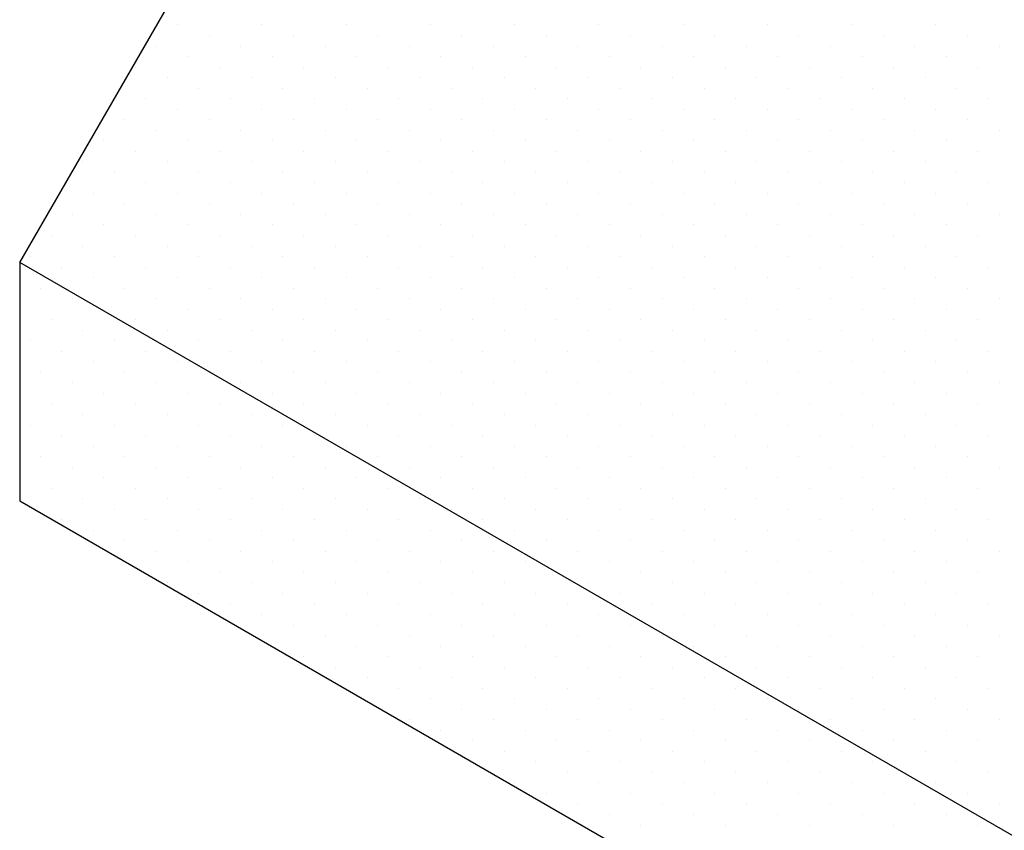
# Model space of a CAD drawing. Extents: x -102.4 to -70.5, y -12.7 to 11.2.
# Drawn here: x -89.9 to -86.8, y -7.6 to -5 of the extents above; entities that cross this region are included whole.
import ezdxf

# ---------------------------------------------------------------- set-up
doc = ezdxf.new("R2010")
doc.units = 0
doc.layers.get('0').update_dxf_attribs({"linetype": 'CONTINUOUS'})
doc.layers.add('OBJ', color=7, linetype='CONTINUOUS')

# ---------------------------------------------------------------- blocks, each defined once
blk = doc.blocks.new('*X5')
at = {"color": 0}
for p, q in [((11.601, 7.3583), (11.601, 7.3583)), ((11.8661, 7.3583), (11.8661, 7.3583)), ((12.1313, 7.3583), (12.1313, 7.3583)), ((12.3965, 7.3583), (12.3965, 7.3583)), ((12.6616, 7.3583), (12.6616, 7.3583)), ((12.9268, 7.3583), (12.9268, 7.3583)), ((13.192, 7.3583), (13.192, 7.3583)), ((13.4571, 7.3583), (13.4571, 7.3583)), ((13.7223, 7.3583), (13.7223, 7.3583)), ((13.9875, 7.3583), (13.9875, 7.3583)), ((11.7004, 7.3252), (11.7004, 7.3252)), ((11.9656, 7.3252), (11.9656, 7.3252)), ((12.2307, 7.3252), (12.2307, 7.3252)), ((12.4959, 7.3252), (12.4959, 7.3252)), ((12.7611, 7.3252), (12.7611, 7.3252)), ((13.0262, 7.3252), (13.0262, 7.3252)), ((13.2914, 7.3252), (13.2914, 7.3252)), ((13.5566, 7.3252), (13.5566, 7.3252)), ((13.8217, 7.3252), (13.8217, 7.3252)), ((14.0869, 7.3252), (14.0869, 7.3252)), ((11.5347, 7.292), (11.5347, 7.292)), ((11.7998, 7.292), (11.7998, 7.292)), ((12.065, 7.292), (12.065, 7.292)), ((12.3302, 7.292), (12.3302, 7.292)), ((12.5953, 7.292), (12.5953, 7.292)), ((12.8605, 7.292), (12.8605, 7.292)), ((13.1257, 7.292), (13.1257, 7.292)), ((13.3908, 7.292), (13.3908, 7.292)), ((13.656, 7.292), (13.656, 7.292)), ((13.9212, 7.292), (13.9212, 7.292)), ((14.1863, 7.292), (14.1863, 7.292)), ((11.6341, 7.2589), (11.6341, 7.2589)), ((11.8993, 7.2589), (11.8993, 7.2589)), ((12.1644, 7.2589), (12.1644, 7.2589)), ((12.4296, 7.2589), (12.4296, 7.2589)), ((12.6948, 7.2589), (12.6948, 7.2589)), ((12.9599, 7.2589), (12.9599, 7.2589)), ((13.2251, 7.2589), (13.2251, 7.2589)), ((13.4903, 7.2589), (13.4903, 7.2589)), ((13.7554, 7.2589), (13.7554, 7.2589)), ((14.0206, 7.2589), (14.0206, 7.2589)), ((11.4684, 7.2257), (11.4684, 7.2257)), ((11.7336, 7.2257), (11.7336, 7.2257)), ((11.9987, 7.2257), (11.9987, 7.2257)), ((12.2639, 7.2257), (12.2639, 7.2257)), ((12.529, 7.2257), (12.529, 7.2257)), ((12.7942, 7.2257), (12.7942, 7.2257)), ((13.0594, 7.2257), (13.0594, 7.2257)), ((13.3245, 7.2257), (13.3245, 7.2257)), ((13.5897, 7.2257), (13.5897, 7.2257)), ((13.8549, 7.2257), (13.8549, 7.2257)), ((14.12, 7.2257), (14.12, 7.2257)), ((11.5678, 7.1926), (11.5678, 7.1926)), ((11.833, 7.1926), (11.833, 7.1926)), ((12.0982, 7.1926), (12.0982, 7.1926)), ((12.3633, 7.1926), (12.3633, 7.1926)), ((12.6285, 7.1926), (12.6285, 7.1926)), ((12.8937, 7.1926), (12.8937, 7.1926)), ((13.1588, 7.1926), (13.1588, 7.1926)), ((13.424, 7.1926), (13.424, 7.1926)), ((13.6891, 7.1926), (13.6891, 7.1926)), ((13.9543, 7.1926), (13.9543, 7.1926)), ((11.6673, 7.1595), (11.6673, 7.1595)), ((11.9324, 7.1595), (11.9324, 7.1595)), ((12.1976, 7.1595), (12.1976, 7.1595)), ((12.4628, 7.1595), (12.4628, 7.1595)), ((12.7279, 7.1595), (12.7279, 7.1595)), ((12.9931, 7.1595), (12.9931, 7.1595)), ((13.2583, 7.1595), (13.2583, 7.1595)), ((13.5234, 7.1595), (13.5234, 7.1595)), ((13.7886, 7.1595), (13.7886, 7.1595)), ((14.0537, 7.1595), (14.0537, 7.1595)), ((11.5015, 7.1263), (11.5015, 7.1263)), ((11.7667, 7.1263), (11.7667, 7.1263)), ((12.0319, 7.1263), (12.0319, 7.1263)), ((12.297, 7.1263), (12.297, 7.1263)), ((12.5622, 7.1263), (12.5622, 7.1263)), ((12.8274, 7.1263), (12.8274, 7.1263)), ((13.0925, 7.1263), (13.0925, 7.1263)), ((13.3577, 7.1263), (13.3577, 7.1263)), ((13.6229, 7.1263), (13.6229, 7.1263)), ((13.888, 7.1263), (13.888, 7.1263)), ((14.1532, 7.1263), (14.1532, 7.1263)), ((11.601, 7.0932), (11.601, 7.0932)), ((11.8661, 7.0932), (11.8661, 7.0932)), ((12.1313, 7.0932), (12.1313, 7.0932)), ((12.3965, 7.0932), (12.3965, 7.0932)), ((12.6616, 7.0932), (12.6616, 7.0932)), ((12.9268, 7.0932), (12.9268, 7.0932)), ((13.192, 7.0932), (13.192, 7.0932)), ((13.4571, 7.0932), (13.4571, 7.0932)), ((13.7223, 7.0932), (13.7223, 7.0932)), ((13.9875, 7.0932), (13.9875, 7.0932)), ((11.4352, 7.06), (11.4352, 7.06)), ((11.7004, 7.06), (11.7004, 7.06)), ((11.9656, 7.06), (11.9656, 7.06)), ((12.2307, 7.06), (12.2307, 7.06)), ((12.4959, 7.06), (12.4959, 7.06)), ((12.7611, 7.06), (12.7611, 7.06)), ((13.0262, 7.06), (13.0262, 7.06)), ((13.2914, 7.06), (13.2914, 7.06)), ((13.5566, 7.06), (13.5566, 7.06)), ((13.8217, 7.06), (13.8217, 7.06)), ((14.0869, 7.06), (14.0869, 7.06)), ((11.5347, 7.0269), (11.5347, 7.0269)), ((11.7998, 7.0269), (11.7998, 7.0269)), ((12.065, 7.0269), (12.065, 7.0269)), ((12.3302, 7.0269), (12.3302, 7.0269)), ((12.5953, 7.0269), (12.5953, 7.0269)), ((12.8605, 7.0269), (12.8605, 7.0269)), ((13.1257, 7.0269), (13.1257, 7.0269)), ((13.3908, 7.0269), (13.3908, 7.0269)), ((13.656, 7.0269), (13.656, 7.0269)), ((13.9212, 7.0269), (13.9212, 7.0269)), ((14.1863, 7.0269), (14.1863, 7.0269)), ((11.369, 6.9937), (11.369, 6.9937)), ((11.6341, 6.9937), (11.6341, 6.9937)), ((11.8993, 6.9937), (11.8993, 6.9937)), ((12.1644, 6.9937), (12.1644, 6.9937)), ((12.4296, 6.9937), (12.4296, 6.9937)), ((12.6948, 6.9937), (12.6948, 6.9937)), ((12.9599, 6.9937), (12.9599, 6.9937)), ((13.2251, 6.9937), (13.2251, 6.9937)), ((13.4903, 6.9937), (13.4903, 6.9937)), ((13.7554, 6.9937), (13.7554, 6.9937)), ((14.0206, 6.9937), (14.0206, 6.9937)), ((11.4684, 6.9606), (11.4684, 6.9606)), ((11.7336, 6.9606), (11.7336, 6.9606)), ((11.9987, 6.9606), (11.9987, 6.9606)), ((12.2639, 6.9606), (12.2639, 6.9606)), ((12.529, 6.9606), (12.529, 6.9606)), ((12.7942, 6.9606), (12.7942, 6.9606)), ((13.0594, 6.9606), (13.0594, 6.9606)), ((13.3245, 6.9606), (13.3245, 6.9606)), ((13.5897, 6.9606), (13.5897, 6.9606)), ((13.8549, 6.9606), (13.8549, 6.9606)), ((14.12, 6.9606), (14.12, 6.9606)), ((11.3027, 6.9274), (11.3027, 6.9274)), ((11.5678, 6.9274), (11.5678, 6.9274)), ((11.833, 6.9274), (11.833, 6.9274)), ((12.0982, 6.9274), (12.0982, 6.9274)), ((12.3633, 6.9274), (12.3633, 6.9274)), ((12.6285, 6.9274), (12.6285, 6.9274)), ((12.8937, 6.9274), (12.8937, 6.9274)), ((13.1588, 6.9274), (13.1588, 6.9274)), ((13.424, 6.9274), (13.424, 6.9274)), ((13.6891, 6.9274), (13.6891, 6.9274)), ((13.9543, 6.9274), (13.9543, 6.9274)), ((11.4021, 6.8943), (11.4021, 6.8943)), ((11.6673, 6.8943), (11.6673, 6.8943)), ((11.9324, 6.8943), (11.9324, 6.8943)), ((12.1976, 6.8943), (12.1976, 6.8943)), ((12.4628, 6.8943), (12.4628, 6.8943)), ((12.7279, 6.8943), (12.7279, 6.8943)), ((12.9931, 6.8943), (12.9931, 6.8943)), ((13.2583, 6.8943), (13.2583, 6.8943)), ((13.5234, 6.8943), (13.5234, 6.8943)), ((13.7886, 6.8943), (13.7886, 6.8943)), ((14.0537, 6.8943), (14.0537, 6.8943)), ((11.5015, 6.8611), (11.5015, 6.8611)), ((11.7667, 6.8611), (11.7667, 6.8611)), ((12.0319, 6.8611), (12.0319, 6.8611)), ((12.297, 6.8611), (12.297, 6.8611)), ((12.5622, 6.8611), (12.5622, 6.8611)), ((12.8274, 6.8611), (12.8274, 6.8611)), ((13.0925, 6.8611), (13.0925, 6.8611)), ((13.3577, 6.8611), (13.3577, 6.8611)), ((13.6229, 6.8611), (13.6229, 6.8611)), ((13.888, 6.8611), (13.888, 6.8611)), ((14.1532, 6.8611), (14.1532, 6.8611)), ((11.3358, 6.828), (11.3358, 6.828)), ((11.601, 6.828), (11.601, 6.828)), ((11.8661, 6.828), (11.8661, 6.828)), ((12.1313, 6.828), (12.1313, 6.828)), ((12.3965, 6.828), (12.3965, 6.828)), ((12.6616, 6.828), (12.6616, 6.828)), ((12.9268, 6.828), (12.9268, 6.828)), ((13.192, 6.828), (13.192, 6.828)), ((13.4571, 6.828), (13.4571, 6.828)), ((13.7223, 6.828), (13.7223, 6.828)), ((13.9875, 6.828), (13.9875, 6.828)), ((11.4352, 6.7949), (11.4352, 6.7949)), ((11.7004, 6.7949), (11.7004, 6.7949)), ((11.9656, 6.7949), (11.9656, 6.7949)), ((12.2307, 6.7949), (12.2307, 6.7949)), ((12.4959, 6.7949), (12.4959, 6.7949)), ((12.7611, 6.7949), (12.7611, 6.7949)), ((13.0262, 6.7949), (13.0262, 6.7949)), ((13.2914, 6.7949), (13.2914, 6.7949)), ((13.5566, 6.7949), (13.5566, 6.7949)), ((13.8217, 6.7949), (13.8217, 6.7949)), ((14.0869, 6.7949), (14.0869, 6.7949)), ((11.2695, 6.7617), (11.2695, 6.7617)), ((11.5347, 6.7617), (11.5347, 6.7617)), ((11.7998, 6.7617), (11.7998, 6.7617)), ((12.065, 6.7617), (12.065, 6.7617)), ((12.3302, 6.7617), (12.3302, 6.7617)), ((12.5953, 6.7617), (12.5953, 6.7617)), ((12.8605, 6.7617), (12.8605, 6.7617)), ((13.1257, 6.7617), (13.1257, 6.7617)), ((13.3908, 6.7617), (13.3908, 6.7617)), ((13.656, 6.7617), (13.656, 6.7617)), ((13.9212, 6.7617), (13.9212, 6.7617)), ((14.1863, 6.7617), (14.1863, 6.7617)), ((11.369, 6.7286), (11.369, 6.7286)), ((11.6341, 6.7286), (11.6341, 6.7286)), ((11.8993, 6.7286), (11.8993, 6.7286)), ((12.1644, 6.7286), (12.1644, 6.7286)), ((12.4296, 6.7286), (12.4296, 6.7286)), ((12.6948, 6.7286), (12.6948, 6.7286)), ((12.9599, 6.7286), (12.9599, 6.7286)), ((13.2251, 6.7286), (13.2251, 6.7286)), ((13.4903, 6.7286), (13.4903, 6.7286)), ((13.7554, 6.7286), (13.7554, 6.7286)), ((14.0206, 6.7286), (14.0206, 6.7286)), ((11.2032, 6.6954), (11.2032, 6.6954)), ((11.4684, 6.6954), (11.4684, 6.6954)), ((11.7336, 6.6954), (11.7336, 6.6954)), ((11.9987, 6.6954), (11.9987, 6.6954)), ((12.2639, 6.6954), (12.2639, 6.6954)), ((12.529, 6.6954), (12.529, 6.6954)), ((12.7942, 6.6954), (12.7942, 6.6954)), ((13.0594, 6.6954), (13.0594, 6.6954)), ((13.3245, 6.6954), (13.3245, 6.6954)), ((13.5897, 6.6954), (13.5897, 6.6954)), ((13.8549, 6.6954), (13.8549, 6.6954)), ((14.12, 6.6954), (14.12, 6.6954)), ((11.3027, 6.6623), (11.3027, 6.6623)), ((11.5678, 6.6623), (11.5678, 6.6623)), ((11.833, 6.6623), (11.833, 6.6623)), ((12.0982, 6.6623), (12.0982, 6.6623)), ((12.3633, 6.6623), (12.3633, 6.6623)), ((12.6285, 6.6623), (12.6285, 6.6623)), ((12.8937, 6.6623), (12.8937, 6.6623)), ((13.1588, 6.6623), (13.1588, 6.6623)), ((13.424, 6.6623), (13.424, 6.6623)), ((13.6891, 6.6623), (13.6891, 6.6623)), ((13.9543, 6.6623), (13.9543, 6.6623)), ((11.1369, 6.6291), (11.1369, 6.6291)), ((11.4021, 6.6291), (11.4021, 6.6291)), ((11.6673, 6.6291), (11.6673, 6.6291)), ((11.9324, 6.6291), (11.9324, 6.6291)), ((12.1976, 6.6291), (12.1976, 6.6291)), ((12.4628, 6.6291), (12.4628, 6.6291)), ((12.7279, 6.6291), (12.7279, 6.6291)), ((12.9931, 6.6291), (12.9931, 6.6291)), ((13.2583, 6.6291), (13.2583, 6.6291)), ((13.5234, 6.6291), (13.5234, 6.6291)), ((13.7886, 6.6291), (13.7886, 6.6291)), ((14.0537, 6.6291), (14.0537, 6.6291)), ((11.2364, 6.596), (11.2364, 6.596)), ((11.5015, 6.596), (11.5015, 6.596)), ((11.7667, 6.596), (11.7667, 6.596)), ((12.0319, 6.596), (12.0319, 6.596)), ((12.297, 6.596), (12.297, 6.596)), ((12.5622, 6.596), (12.5622, 6.596)), ((12.8274, 6.596), (12.8274, 6.596)), ((13.0925, 6.596), (13.0925, 6.596)), ((13.3577, 6.596), (13.3577, 6.596)), ((13.6229, 6.596), (13.6229, 6.596)), ((13.888, 6.596), (13.888, 6.596)), ((14.1532, 6.596), (14.1532, 6.596)), ((11.3358, 6.5628), (11.3358, 6.5628)), ((11.601, 6.5628), (11.601, 6.5628)), ((11.8661, 6.5628), (11.8661, 6.5628)), ((12.1313, 6.5628), (12.1313, 6.5628)), ((12.3965, 6.5628), (12.3965, 6.5628)), ((12.6616, 6.5628), (12.6616, 6.5628)), ((12.9268, 6.5628), (12.9268, 6.5628)), ((13.192, 6.5628), (13.192, 6.5628)), ((13.4571, 6.5628), (13.4571, 6.5628)), ((13.7223, 6.5628), (13.7223, 6.5628)), ((13.9875, 6.5628), (13.9875, 6.5628)), ((11.1701, 6.5297), (11.1701, 6.5297)), ((11.4352, 6.5297), (11.4352, 6.5297)), ((11.7004, 6.5297), (11.7004, 6.5297)), ((11.9656, 6.5297), (11.9656, 6.5297)), ((12.2307, 6.5297), (12.2307, 6.5297)), ((12.4959, 6.5297), (12.4959, 6.5297)), ((12.7611, 6.5297), (12.7611, 6.5297)), ((13.0262, 6.5297), (13.0262, 6.5297)), ((13.2914, 6.5297), (13.2914, 6.5297)), ((13.5566, 6.5297), (13.5566, 6.5297)), ((13.8217, 6.5297), (13.8217, 6.5297)), ((14.0869, 6.5297), (14.0869, 6.5297)), ((11.2695, 6.4965), (11.2695, 6.4965)), ((11.5347, 6.4965), (11.5347, 6.4965)), ((11.7998, 6.4965), (11.7998, 6.4965)), ((12.065, 6.4965), (12.065, 6.4965)), ((12.3302, 6.4965), (12.3302, 6.4965)), ((12.5953, 6.4965), (12.5953, 6.4965)), ((12.8605, 6.4965), (12.8605, 6.4965)), ((13.1257, 6.4965), (13.1257, 6.4965)), ((13.3908, 6.4965), (13.3908, 6.4965)), ((13.656, 6.4965), (13.656, 6.4965)), ((13.9212, 6.4965), (13.9212, 6.4965)), ((14.1863, 6.4965), (14.1863, 6.4965)), ((11.369, 6.4634), (11.369, 6.4634)), ((11.6341, 6.4634), (11.6341, 6.4634)), ((11.8993, 6.4634), (11.8993, 6.4634)), ((12.1644, 6.4634), (12.1644, 6.4634)), ((12.4296, 6.4634), (12.4296, 6.4634)), ((12.6948, 6.4634), (12.6948, 6.4634)), ((12.9599, 6.4634), (12.9599, 6.4634)), ((13.2251, 6.4634), (13.2251, 6.4634)), ((13.4903, 6.4634), (13.4903, 6.4634)), ((13.7554, 6.4634), (13.7554, 6.4634)), ((14.0206, 6.4634), (14.0206, 6.4634)), ((11.2032, 6.4303), (11.2032, 6.4303)), ((11.4684, 6.4303), (11.4684, 6.4303)), ((11.7336, 6.4303), (11.7336, 6.4303)), ((11.9987, 6.4303), (11.9987, 6.4303)), ((12.2639, 6.4303), (12.2639, 6.4303)), ((12.529, 6.4303), (12.529, 6.4303)), ((12.7942, 6.4303), (12.7942, 6.4303)), ((13.0594, 6.4303), (13.0594, 6.4303)), ((13.3245, 6.4303), (13.3245, 6.4303)), ((13.5897, 6.4303), (13.5897, 6.4303)), ((13.8549, 6.4303), (13.8549, 6.4303)), ((14.12, 6.4303), (14.12, 6.4303)), ((11.3027, 6.3971), (11.3027, 6.3971)), ((11.5678, 6.3971), (11.5678, 6.3971)), ((11.833, 6.3971), (11.833, 6.3971)), ((12.0982, 6.3971), (12.0982, 6.3971)), ((12.3633, 6.3971), (12.3633, 6.3971)), ((12.6285, 6.3971), (12.6285, 6.3971)), ((12.8937, 6.3971), (12.8937, 6.3971)), ((13.1588, 6.3971), (13.1588, 6.3971)), ((13.424, 6.3971), (13.424, 6.3971)), ((13.6891, 6.3971), (13.6891, 6.3971)), ((13.9543, 6.3971), (13.9543, 6.3971)), ((11.1369, 6.364), (11.1369, 6.364)), ((11.4021, 6.364), (11.4021, 6.364)), ((11.6673, 6.364), (11.6673, 6.364)), ((11.9324, 6.364), (11.9324, 6.364)), ((12.1976, 6.364), (12.1976, 6.364)), ((12.4628, 6.364), (12.4628, 6.364)), ((12.7279, 6.364), (12.7279, 6.364)), ((12.9931, 6.364), (12.9931, 6.364)), ((13.2583, 6.364), (13.2583, 6.364)), ((13.5234, 6.364), (13.5234, 6.364)), ((13.7886, 6.364), (13.7886, 6.364)), ((14.0537, 6.364), (14.0537, 6.364)), ((11.2364, 6.3308), (11.2364, 6.3308)), ((11.5015, 6.3308), (11.5015, 6.3308)), ((11.7667, 6.3308), (11.7667, 6.3308)), ((12.0319, 6.3308), (12.0319, 6.3308)), ((12.297, 6.3308), (12.297, 6.3308)), ((12.5622, 6.3308), (12.5622, 6.3308)), ((12.8274, 6.3308), (12.8274, 6.3308)), ((13.0925, 6.3308), (13.0925, 6.3308)), ((13.3577, 6.3308), (13.3577, 6.3308)), ((13.6229, 6.3308), (13.6229, 6.3308)), ((13.888, 6.3308), (13.888, 6.3308)), ((14.1532, 6.3308), (14.1532, 6.3308)), ((11.3358, 6.2977), (11.3358, 6.2977)), ((11.601, 6.2977), (11.601, 6.2977)), ((11.8661, 6.2977), (11.8661, 6.2977)), ((12.1313, 6.2977), (12.1313, 6.2977)), ((12.3965, 6.2977), (12.3965, 6.2977)), ((12.6616, 6.2977), (12.6616, 6.2977)), ((12.9268, 6.2977), (12.9268, 6.2977)), ((13.192, 6.2977), (13.192, 6.2977)), ((13.4571, 6.2977), (13.4571, 6.2977)), ((13.7223, 6.2977), (13.7223, 6.2977)), ((13.9875, 6.2977), (13.9875, 6.2977)), ((11.1701, 6.2645), (11.1701, 6.2645)), ((11.4352, 6.2645), (11.4352, 6.2645)), ((11.7004, 6.2645), (11.7004, 6.2645)), ((11.9656, 6.2645), (11.9656, 6.2645)), ((12.2307, 6.2645), (12.2307, 6.2645)), ((12.4959, 6.2645), (12.4959, 6.2645)), ((12.7611, 6.2645), (12.7611, 6.2645)), ((13.0262, 6.2645), (13.0262, 6.2645)), ((13.2914, 6.2645), (13.2914, 6.2645)), ((13.5566, 6.2645), (13.5566, 6.2645)), ((13.8217, 6.2645), (13.8217, 6.2645)), ((14.0869, 6.2645), (14.0869, 6.2645)), ((11.2695, 6.2314), (11.2695, 6.2314)), ((11.5347, 6.2314), (11.5347, 6.2314)), ((11.7998, 6.2314), (11.7998, 6.2314)), ((12.065, 6.2314), (12.065, 6.2314)), ((12.3302, 6.2314), (12.3302, 6.2314)), ((12.5953, 6.2314), (12.5953, 6.2314)), ((12.8605, 6.2314), (12.8605, 6.2314)), ((13.1257, 6.2314), (13.1257, 6.2314)), ((13.3908, 6.2314), (13.3908, 6.2314)), ((13.656, 6.2314), (13.656, 6.2314)), ((13.9212, 6.2314), (13.9212, 6.2314)), ((14.1863, 6.2314), (14.1863, 6.2314)), ((11.369, 6.1982), (11.369, 6.1982)), ((11.6341, 6.1982), (11.6341, 6.1982)), ((11.8993, 6.1982), (11.8993, 6.1982)), ((12.1644, 6.1982), (12.1644, 6.1982)), ((12.4296, 6.1982), (12.4296, 6.1982)), ((12.6948, 6.1982), (12.6948, 6.1982)), ((12.9599, 6.1982), (12.9599, 6.1982)), ((13.2251, 6.1982), (13.2251, 6.1982)), ((13.4903, 6.1982), (13.4903, 6.1982)), ((13.7554, 6.1982), (13.7554, 6.1982)), ((14.0206, 6.1982), (14.0206, 6.1982)), ((11.2032, 6.1651), (11.2032, 6.1651)), ((11.4684, 6.1651), (11.4684, 6.1651)), ((11.7336, 6.1651), (11.7336, 6.1651)), ((11.9987, 6.1651), (11.9987, 6.1651)), ((12.2639, 6.1651), (12.2639, 6.1651)), ((12.529, 6.1651), (12.529, 6.1651)), ((12.7942, 6.1651), (12.7942, 6.1651)), ((13.0594, 6.1651), (13.0594, 6.1651)), ((13.3245, 6.1651), (13.3245, 6.1651)), ((13.5897, 6.1651), (13.5897, 6.1651)), ((13.8549, 6.1651), (13.8549, 6.1651)), ((14.12, 6.1651), (14.12, 6.1651)), ((11.3027, 6.1319), (11.3027, 6.1319)), ((11.5678, 6.1319), (11.5678, 6.1319)), ((11.833, 6.1319), (11.833, 6.1319)), ((12.0982, 6.1319), (12.0982, 6.1319)), ((12.3633, 6.1319), (12.3633, 6.1319)), ((12.6285, 6.1319), (12.6285, 6.1319)), ((12.8937, 6.1319), (12.8937, 6.1319)), ((13.1588, 6.1319), (13.1588, 6.1319)), ((13.424, 6.1319), (13.424, 6.1319)), ((13.6891, 6.1319), (13.6891, 6.1319)), ((13.9543, 6.1319), (13.9543, 6.1319)), ((11.1369, 6.0988), (11.1369, 6.0988)), ((11.4021, 6.0988), (11.4021, 6.0988)), ((11.6673, 6.0988), (11.6673, 6.0988)), ((11.9324, 6.0988), (11.9324, 6.0988)), ((12.1976, 6.0988), (12.1976, 6.0988)), ((12.4628, 6.0988), (12.4628, 6.0988)), ((12.7279, 6.0988), (12.7279, 6.0988)), ((12.9931, 6.0988), (12.9931, 6.0988)), ((13.2583, 6.0988), (13.2583, 6.0988)), ((13.5234, 6.0988), (13.5234, 6.0988)), ((13.7886, 6.0988), (13.7886, 6.0988)), ((14.0537, 6.0988), (14.0537, 6.0988)), ((11.2364, 6.0657), (11.2364, 6.0657)), ((11.5015, 6.0657), (11.5015, 6.0657)), ((11.7667, 6.0657), (11.7667, 6.0657)), ((12.0319, 6.0657), (12.0319, 6.0657)), ((12.297, 6.0657), (12.297, 6.0657)), ((12.5622, 6.0657), (12.5622, 6.0657)), ((12.8274, 6.0657), (12.8274, 6.0657)), ((13.0925, 6.0657), (13.0925, 6.0657)), ((13.3577, 6.0657), (13.3577, 6.0657)), ((13.6229, 6.0657), (13.6229, 6.0657)), ((13.888, 6.0657), (13.888, 6.0657)), ((14.1532, 6.0657), (14.1532, 6.0657)), ((11.3358, 6.0325), (11.3358, 6.0325)), ((11.601, 6.0325), (11.601, 6.0325)), ((11.8661, 6.0325), (11.8661, 6.0325)), ((12.1313, 6.0325), (12.1313, 6.0325)), ((12.3965, 6.0325), (12.3965, 6.0325)), ((12.6616, 6.0325), (12.6616, 6.0325)), ((12.9268, 6.0325), (12.9268, 6.0325)), ((13.192, 6.0325), (13.192, 6.0325)), ((13.4571, 6.0325), (13.4571, 6.0325)), ((13.7223, 6.0325), (13.7223, 6.0325)), ((13.9875, 6.0325), (13.9875, 6.0325)), ((11.1701, 5.9994), (11.1701, 5.9994)), ((11.4352, 5.9994), (11.4352, 5.9994)), ((11.7004, 5.9994), (11.7004, 5.9994)), ((11.9656, 5.9994), (11.9656, 5.9994)), ((12.2307, 5.9994), (12.2307, 5.9994)), ((12.4959, 5.9994), (12.4959, 5.9994)), ((12.7611, 5.9994), (12.7611, 5.9994)), ((13.0262, 5.9994), (13.0262, 5.9994)), ((13.2914, 5.9994), (13.2914, 5.9994)), ((13.5566, 5.9994), (13.5566, 5.9994)), ((13.8217, 5.9994), (13.8217, 5.9994)), ((14.0869, 5.9994), (14.0869, 5.9994)), ((11.2695, 5.9662), (11.2695, 5.9662)), ((11.5347, 5.9662), (11.5347, 5.9662)), ((11.7998, 5.9662), (11.7998, 5.9662)), ((12.065, 5.9662), (12.065, 5.9662)), ((12.3302, 5.9662), (12.3302, 5.9662)), ((12.5953, 5.9662), (12.5953, 5.9662)), ((12.8605, 5.9662), (12.8605, 5.9662)), ((13.1257, 5.9662), (13.1257, 5.9662)), ((13.3908, 5.9662), (13.3908, 5.9662)), ((13.656, 5.9662), (13.656, 5.9662)), ((13.9212, 5.9662), (13.9212, 5.9662)), ((14.1863, 5.9662), (14.1863, 5.9662)), ((11.369, 5.9331), (11.369, 5.9331)), ((11.6341, 5.9331), (11.6341, 5.9331)), ((11.8993, 5.9331), (11.8993, 5.9331)), ((12.1644, 5.9331), (12.1644, 5.9331)), ((12.4296, 5.9331), (12.4296, 5.9331)), ((12.6948, 5.9331), (12.6948, 5.9331)), ((12.9599, 5.9331), (12.9599, 5.9331)), ((13.2251, 5.9331), (13.2251, 5.9331)), ((13.4903, 5.9331), (13.4903, 5.9331)), ((13.7554, 5.9331), (13.7554, 5.9331)), ((14.0206, 5.9331), (14.0206, 5.9331)), ((11.2032, 5.8999), (11.2032, 5.8999)), ((11.4684, 5.8999), (11.4684, 5.8999)), ((11.7336, 5.8999), (11.7336, 5.8999)), ((11.9987, 5.8999), (11.9987, 5.8999)), ((12.2639, 5.8999), (12.2639, 5.8999)), ((12.529, 5.8999), (12.529, 5.8999)), ((12.7942, 5.8999), (12.7942, 5.8999)), ((13.0594, 5.8999), (13.0594, 5.8999)), ((13.3245, 5.8999), (13.3245, 5.8999)), ((13.5897, 5.8999), (13.5897, 5.8999)), ((13.8549, 5.8999), (13.8549, 5.8999)), ((14.12, 5.8999), (14.12, 5.8999)), ((11.3027, 5.8668), (11.3027, 5.8668)), ((11.5678, 5.8668), (11.5678, 5.8668)), ((11.833, 5.8668), (11.833, 5.8668)), ((12.0982, 5.8668), (12.0982, 5.8668)), ((12.3633, 5.8668), (12.3633, 5.8668)), ((12.6285, 5.8668), (12.6285, 5.8668)), ((12.8937, 5.8668), (12.8937, 5.8668)), ((13.1588, 5.8668), (13.1588, 5.8668)), ((13.424, 5.8668), (13.424, 5.8668)), ((13.6891, 5.8668), (13.6891, 5.8668)), ((13.9543, 5.8668), (13.9543, 5.8668)), ((11.4021, 5.8336), (11.4021, 5.8336)), ((11.6673, 5.8336), (11.6673, 5.8336)), ((11.9324, 5.8336), (11.9324, 5.8336)), ((12.1976, 5.8336), (12.1976, 5.8336)), ((12.4628, 5.8336), (12.4628, 5.8336)), ((12.7279, 5.8336), (12.7279, 5.8336)), ((12.9931, 5.8336), (12.9931, 5.8336)), ((13.2583, 5.8336), (13.2583, 5.8336)), ((13.5234, 5.8336), (13.5234, 5.8336)), ((13.7886, 5.8336), (13.7886, 5.8336)), ((14.0537, 5.8336), (14.0537, 5.8336)), ((11.2364, 5.8005), (11.2364, 5.8005)), ((11.5015, 5.8005), (11.5015, 5.8005)), ((11.7667, 5.8005), (11.7667, 5.8005)), ((12.0319, 5.8005), (12.0319, 5.8005)), ((12.297, 5.8005), (12.297, 5.8005)), ((12.5622, 5.8005), (12.5622, 5.8005)), ((12.8274, 5.8005), (12.8274, 5.8005)), ((13.0925, 5.8005), (13.0925, 5.8005)), ((13.3577, 5.8005), (13.3577, 5.8005)), ((13.6229, 5.8005), (13.6229, 5.8005)), ((13.888, 5.8005), (13.888, 5.8005)), ((14.1532, 5.8005), (14.1532, 5.8005)), ((11.3358, 5.7673), (11.3358, 5.7673)), ((11.601, 5.7673), (11.601, 5.7673)), ((11.8661, 5.7673), (11.8661, 5.7673)), ((12.1313, 5.7673), (12.1313, 5.7673)), ((12.3965, 5.7673), (12.3965, 5.7673)), ((12.6616, 5.7673), (12.6616, 5.7673)), ((12.9268, 5.7673), (12.9268, 5.7673)), ((13.192, 5.7673), (13.192, 5.7673)), ((13.4571, 5.7673), (13.4571, 5.7673)), ((13.7223, 5.7673), (13.7223, 5.7673)), ((13.9875, 5.7673), (13.9875, 5.7673)), ((11.4352, 5.7342), (11.4352, 5.7342)), ((11.7004, 5.7342), (11.7004, 5.7342)), ((11.9656, 5.7342), (11.9656, 5.7342)), ((12.2307, 5.7342), (12.2307, 5.7342)), ((12.4959, 5.7342), (12.4959, 5.7342)), ((12.7611, 5.7342), (12.7611, 5.7342)), ((13.0262, 5.7342), (13.0262, 5.7342)), ((13.2914, 5.7342), (13.2914, 5.7342)), ((13.5566, 5.7342), (13.5566, 5.7342)), ((13.8217, 5.7342), (13.8217, 5.7342)), ((14.0869, 5.7342), (14.0869, 5.7342)), ((11.5347, 5.701), (11.5347, 5.701)), ((11.7998, 5.701), (11.7998, 5.701)), ((12.065, 5.701), (12.065, 5.701)), ((12.3302, 5.701), (12.3302, 5.701)), ((12.5953, 5.701), (12.5953, 5.701)), ((12.8605, 5.701), (12.8605, 5.701)), ((13.1257, 5.701), (13.1257, 5.701)), ((13.3908, 5.701), (13.3908, 5.701)), ((13.656, 5.701), (13.656, 5.701)), ((13.9212, 5.701), (13.9212, 5.701)), ((14.1863, 5.701), (14.1863, 5.701)), ((11.6341, 5.6679), (11.6341, 5.6679)), ((11.8993, 5.6679), (11.8993, 5.6679)), ((12.1644, 5.6679), (12.1644, 5.6679)), ((12.4296, 5.6679), (12.4296, 5.6679)), ((12.6948, 5.6679), (12.6948, 5.6679)), ((12.9599, 5.6679), (12.9599, 5.6679)), ((13.2251, 5.6679), (13.2251, 5.6679)), ((13.4903, 5.6679), (13.4903, 5.6679)), ((13.7554, 5.6679), (13.7554, 5.6679)), ((14.0206, 5.6679), (14.0206, 5.6679)), ((11.7336, 5.6348), (11.7336, 5.6348)), ((11.9987, 5.6348), (11.9987, 5.6348)), ((12.2639, 5.6348), (12.2639, 5.6348)), ((12.529, 5.6348), (12.529, 5.6348)), ((12.7942, 5.6348), (12.7942, 5.6348)), ((13.0594, 5.6348), (13.0594, 5.6348)), ((13.3245, 5.6348), (13.3245, 5.6348)), ((13.5897, 5.6348), (13.5897, 5.6348)), ((13.8549, 5.6348), (13.8549, 5.6348)), ((14.12, 5.6348), (14.12, 5.6348)), ((11.5678, 5.6016), (11.5678, 5.6016)), ((11.833, 5.6016), (11.833, 5.6016)), ((12.0982, 5.6016), (12.0982, 5.6016)), ((12.3633, 5.6016), (12.3633, 5.6016)), ((12.6285, 5.6016), (12.6285, 5.6016)), ((12.8937, 5.6016), (12.8937, 5.6016)), ((13.1588, 5.6016), (13.1588, 5.6016)), ((13.424, 5.6016), (13.424, 5.6016)), ((13.6891, 5.6016), (13.6891, 5.6016)), ((13.9543, 5.6016), (13.9543, 5.6016)), ((11.6673, 5.5685), (11.6673, 5.5685)), ((11.9324, 5.5685), (11.9324, 5.5685)), ((12.1976, 5.5685), (12.1976, 5.5685)), ((12.4628, 5.5685), (12.4628, 5.5685)), ((12.7279, 5.5685), (12.7279, 5.5685)), ((12.9931, 5.5685), (12.9931, 5.5685)), ((13.2583, 5.5685), (13.2583, 5.5685)), ((13.5234, 5.5685), (13.5234, 5.5685)), ((13.7886, 5.5685), (13.7886, 5.5685)), ((14.0537, 5.5685), (14.0537, 5.5685)), ((11.7667, 5.5353), (11.7667, 5.5353)), ((12.0319, 5.5353), (12.0319, 5.5353)), ((12.297, 5.5353), (12.297, 5.5353)), ((12.5622, 5.5353), (12.5622, 5.5353)), ((12.8274, 5.5353), (12.8274, 5.5353)), ((13.0925, 5.5353), (13.0925, 5.5353)), ((13.3577, 5.5353), (13.3577, 5.5353)), ((13.6229, 5.5353), (13.6229, 5.5353)), ((13.888, 5.5353), (13.888, 5.5353)), ((14.1532, 5.5353), (14.1532, 5.5353)), ((11.8661, 5.5022), (11.8661, 5.5022)), ((12.1313, 5.5022), (12.1313, 5.5022)), ((12.3965, 5.5022), (12.3965, 5.5022)), ((12.6616, 5.5022), (12.6616, 5.5022)), ((12.9268, 5.5022), (12.9268, 5.5022)), ((13.192, 5.5022), (13.192, 5.5022)), ((13.4571, 5.5022), (13.4571, 5.5022)), ((13.7223, 5.5022), (13.7223, 5.5022)), ((13.9875, 5.5022), (13.9875, 5.5022)), ((11.9656, 5.469), (11.9656, 5.469)), ((12.2307, 5.469), (12.2307, 5.469)), ((12.4959, 5.469), (12.4959, 5.469)), ((12.7611, 5.469), (12.7611, 5.469)), ((13.0262, 5.469), (13.0262, 5.469)), ((13.2914, 5.469), (13.2914, 5.469)), ((13.5566, 5.469), (13.5566, 5.469)), ((13.8217, 5.469), (13.8217, 5.469)), ((14.0869, 5.469), (14.0869, 5.469)), ((12.065, 5.4359), (12.065, 5.4359)), ((12.3302, 5.4359), (12.3302, 5.4359)), ((12.5953, 5.4359), (12.5953, 5.4359)), ((12.8605, 5.4359), (12.8605, 5.4359)), ((13.1257, 5.4359), (13.1257, 5.4359)), ((13.3908, 5.4359), (13.3908, 5.4359)), ((13.656, 5.4359), (13.656, 5.4359)), ((13.9212, 5.4359), (13.9212, 5.4359)), ((14.1863, 5.4359), (14.1863, 5.4359)), ((11.8993, 5.4027), (11.8993, 5.4027)), ((12.1644, 5.4027), (12.1644, 5.4027)), ((12.4296, 5.4027), (12.4296, 5.4027)), ((12.6948, 5.4027), (12.6948, 5.4027)), ((12.9599, 5.4027), (12.9599, 5.4027)), ((13.2251, 5.4027), (13.2251, 5.4027)), ((13.4903, 5.4027), (13.4903, 5.4027)), ((13.7554, 5.4027), (13.7554, 5.4027)), ((14.0206, 5.4027), (14.0206, 5.4027)), ((11.9987, 5.3696), (11.9987, 5.3696)), ((12.2639, 5.3696), (12.2639, 5.3696)), ((12.529, 5.3696), (12.529, 5.3696)), ((12.7942, 5.3696), (12.7942, 5.3696)), ((13.0594, 5.3696), (13.0594, 5.3696)), ((13.3245, 5.3696), (13.3245, 5.3696)), ((13.5897, 5.3696), (13.5897, 5.3696)), ((13.8549, 5.3696), (13.8549, 5.3696)), ((14.12, 5.3696), (14.12, 5.3696)), ((12.0982, 5.3364), (12.0982, 5.3364)), ((12.3633, 5.3364), (12.3633, 5.3364)), ((12.6285, 5.3364), (12.6285, 5.3364)), ((12.8937, 5.3364), (12.8937, 5.3364)), ((13.1588, 5.3364), (13.1588, 5.3364)), ((13.424, 5.3364), (13.424, 5.3364)), ((13.6891, 5.3364), (13.6891, 5.3364)), ((13.9543, 5.3364), (13.9543, 5.3364)), ((12.1976, 5.3033), (12.1976, 5.3033)), ((12.4628, 5.3033), (12.4628, 5.3033)), ((12.7279, 5.3033), (12.7279, 5.3033)), ((12.9931, 5.3033), (12.9931, 5.3033)), ((13.2583, 5.3033), (13.2583, 5.3033)), ((13.5234, 5.3033), (13.5234, 5.3033)), ((13.7886, 5.3033), (13.7886, 5.3033)), ((14.0537, 5.3033), (14.0537, 5.3033)), ((12.297, 5.2702), (12.297, 5.2702)), ((12.5622, 5.2702), (12.5622, 5.2702)), ((12.8274, 5.2702), (12.8274, 5.2702)), ((13.0925, 5.2702), (13.0925, 5.2702)), ((13.3577, 5.2702), (13.3577, 5.2702)), ((13.6229, 5.2702), (13.6229, 5.2702)), ((13.888, 5.2702), (13.888, 5.2702)), ((14.1532, 5.2702), (14.1532, 5.2702)), ((12.3965, 5.237), (12.3965, 5.237)), ((12.6616, 5.237), (12.6616, 5.237)), ((12.9268, 5.237), (12.9268, 5.237)), ((13.192, 5.237), (13.192, 5.237)), ((13.4571, 5.237), (13.4571, 5.237)), ((13.7223, 5.237), (13.7223, 5.237)), ((13.9875, 5.237), (13.9875, 5.237)), ((12.4959, 5.2039), (12.4959, 5.2039)), ((12.7611, 5.2039), (12.7611, 5.2039)), ((13.0262, 5.2039), (13.0262, 5.2039)), ((13.2914, 5.2039), (13.2914, 5.2039)), ((13.5566, 5.2039), (13.5566, 5.2039)), ((13.8217, 5.2039), (13.8217, 5.2039)), ((14.0869, 5.2039), (14.0869, 5.2039)), ((12.3302, 5.1707), (12.3302, 5.1707)), ((12.5953, 5.1707), (12.5953, 5.1707)), ((12.8605, 5.1707), (12.8605, 5.1707)), ((13.1257, 5.1707), (13.1257, 5.1707)), ((13.3908, 5.1707), (13.3908, 5.1707)), ((13.656, 5.1707), (13.656, 5.1707)), ((13.9212, 5.1707), (13.9212, 5.1707)), ((14.1863, 5.1707), (14.1863, 5.1707)), ((12.4296, 5.1376), (12.4296, 5.1376)), ((12.6948, 5.1376), (12.6948, 5.1376)), ((12.9599, 5.1376), (12.9599, 5.1376)), ((13.2251, 5.1376), (13.2251, 5.1376)), ((13.4903, 5.1376), (13.4903, 5.1376)), ((13.7554, 5.1376), (13.7554, 5.1376)), ((14.0206, 5.1376), (14.0206, 5.1376)), ((12.529, 5.1044), (12.529, 5.1044)), ((12.7942, 5.1044), (12.7942, 5.1044)), ((13.0594, 5.1044), (13.0594, 5.1044)), ((13.3245, 5.1044), (13.3245, 5.1044)), ((13.5897, 5.1044), (13.5897, 5.1044)), ((13.8549, 5.1044), (13.8549, 5.1044)), ((14.12, 5.1044), (14.12, 5.1044)), ((12.6285, 5.0713), (12.6285, 5.0713)), ((12.8937, 5.0713), (12.8937, 5.0713)), ((13.1588, 5.0713), (13.1588, 5.0713)), ((13.424, 5.0713), (13.424, 5.0713)), ((13.6891, 5.0713), (13.6891, 5.0713)), ((13.9543, 5.0713), (13.9543, 5.0713)), ((12.7279, 5.0381), (12.7279, 5.0381)), ((12.9931, 5.0381), (12.9931, 5.0381)), ((13.2583, 5.0381), (13.2583, 5.0381)), ((13.5234, 5.0381), (13.5234, 5.0381)), ((13.7886, 5.0381), (13.7886, 5.0381)), ((14.0537, 5.0381), (14.0537, 5.0381)), ((12.8274, 5.005), (12.8274, 5.005)), ((13.0925, 5.005), (13.0925, 5.005)), ((13.3577, 5.005), (13.3577, 5.005)), ((13.6229, 5.005), (13.6229, 5.005)), ((13.888, 5.005), (13.888, 5.005)), ((14.1532, 5.005), (14.1532, 5.005)), ((12.6616, 4.9718), (12.6616, 4.9718)), ((12.9268, 4.9718), (12.9268, 4.9718)), ((13.192, 4.9718), (13.192, 4.9718)), ((13.4571, 4.9718), (13.4571, 4.9718)), ((13.7223, 4.9718), (13.7223, 4.9718)), ((13.9875, 4.9718), (13.9875, 4.9718)), ((12.7611, 4.9387), (12.7611, 4.9387)), ((13.0262, 4.9387), (13.0262, 4.9387)), ((13.2914, 4.9387), (13.2914, 4.9387)), ((13.5566, 4.9387), (13.5566, 4.9387)), ((13.8217, 4.9387), (13.8217, 4.9387)), ((14.0869, 4.9387), (14.0869, 4.9387)), ((12.8605, 4.9056), (12.8605, 4.9056)), ((13.1257, 4.9056), (13.1257, 4.9056)), ((13.3908, 4.9056), (13.3908, 4.9056)), ((13.656, 4.9056), (13.656, 4.9056)), ((13.9212, 4.9056), (13.9212, 4.9056)), ((14.1863, 4.9056), (14.1863, 4.9056)), ((12.9599, 4.8724), (12.9599, 4.8724)), ((13.2251, 4.8724), (13.2251, 4.8724)), ((13.4903, 4.8724), (13.4903, 4.8724)), ((13.7554, 4.8724), (13.7554, 4.8724)), ((14.0206, 4.8724), (14.0206, 4.8724)), ((13.0594, 4.8393), (13.0594, 4.8393)), ((13.3245, 4.8393), (13.3245, 4.8393)), ((13.5897, 4.8393), (13.5897, 4.8393)), ((13.8549, 4.8393), (13.8549, 4.8393)), ((14.12, 4.8393), (14.12, 4.8393))]:
    blk.add_line(p, q, dxfattribs=at)

msp = doc.modelspace()

# ---------------------------------------------------------------- linework, layer by layer
at = {"layer": 'OBJ'}
for p, q in [((-89.8509, -5.8045), (-88.5518, -3.5545)), ((-83.2474, -9.617), (-89.8509, -5.8045)), ((-89.8509, -5.8045), (-89.8509, -6.5545)), ((-89.8509, -6.5545), (-83.2474, -10.367))]:
    msp.add_line(p, q, dxfattribs=at)

# ---------------------------------------------------------------- block references
msp.add_blockref('*X5', (-100.9549, -12.4148), dxfattribs=at)

doc.saveas('drawing.dxf')
